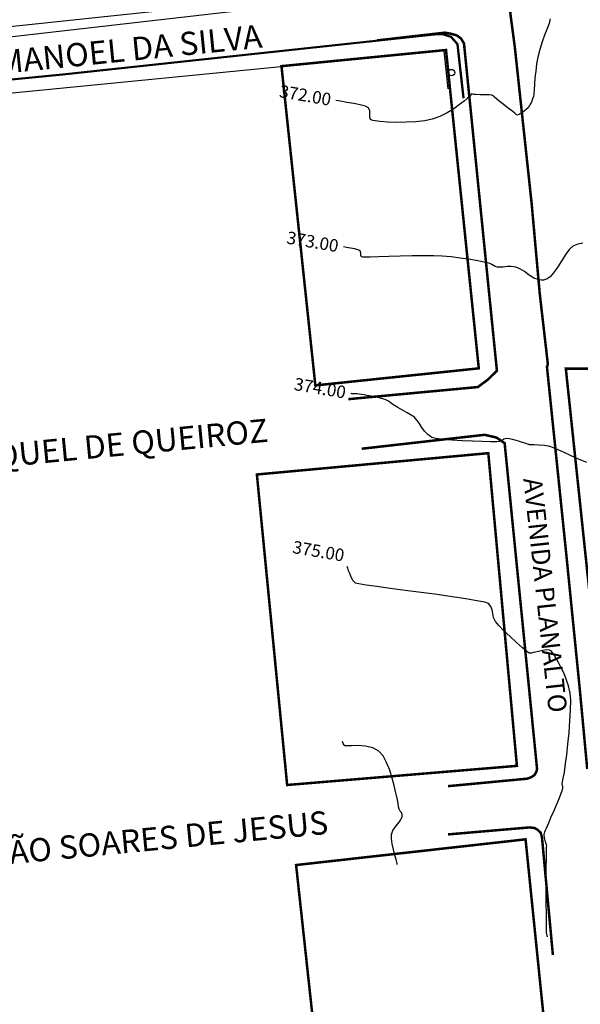
# Model space of a CAD drawing. Units: metres. Extents: x 822547 to 825449, y 9114029 to 9115326.
# Drawn here: x 823655 to 823722, y 9114179 to 9114297 of the extents above; entities that cross this region are included whole.
import ezdxf

# ---------------------------------------------------------------- set-up
doc = ezdxf.new("R2010")
doc.units = ezdxf.units.M
for name, color, linetype in [('1_Topo_Casas', 5, 'Continuous'), ('1_Topo_Meio_Fio', 1, 'Continuous'), ('1_Topo_Postes', 2, 'Continuous'), ('T-HM-CURVA_MESTRA', 20, 'Continuous')]:
    doc.layers.add(name, color=color, linetype=linetype)
doc.styles.get("Standard").update_dxf_attribs({"font": 'arial.ttf'})

msp = doc.modelspace()

# ---------------------------------------------------------------- linework, layer by layer
at = {"layer": '1_Topo_Casas', "elevation": 371.6}
msp.add_lwpolyline([(823603.69, 9114330.75), (823700.411, 9114339.838), (823704.237, 9114301.328), (823623.128, 9114292.74), (823605.164, 9114290.463), (823604.094, 9114302.951), (823606.12, 9114303.156)], close=True, dxfattribs=at)
msp.add_lwpolyline([(823706.069, 9114288.504), (823705.58, 9114293.06), (823637.822, 9114286.413), (823607.258, 9114282.7), (823610.704, 9114244.844), (823619.236, 9114245.352), (823633.912, 9114246.854)], dxfattribs=at)
at = {"layer": '1_Topo_Casas', "const_width": 0.3}
for points in [[(823690.131, 9114252.94), (823686.067, 9114291.229), (823705.811, 9114293.165), (823709.744, 9114254.986), (823690.131, 9114252.94)], [(823754.87, 9114254.738), (823774.836, 9114254.05), (823774.836, 9114253.293), (823794.833, 9114252.44), (823795.354, 9114241.013), (823795.622, 9114227.124), (823794.517, 9114202.534), (823725.414, 9114205.512), (823720.19, 9114254.955), (823754.87, 9114254.738)], [(823683.115, 9114242.257), (823710.886, 9114244.813), (823714.318, 9114207.313), (823686.747, 9114205.018), (823683.115, 9114242.257)], [(823687.821, 9114195.417), (823715.357, 9114198.5), (823718.229, 9114170.28), (823698.39, 9114170.383), (823697.551, 9114177.348), (823689.87, 9114176.549), (823687.821, 9114195.417)]]:
    msp.add_lwpolyline(points, close=True, dxfattribs=at)
at = {"layer": '1_Topo_Meio_Fio', "const_width": 0.3}
for points in [[(823689.844, 9114346.182), (823700.036, 9114347.248), (823701.853, 9114347.781), (823702.147, 9114349.254), (823700.477, 9114365.677), (823706.302, 9114366.089), (823708.784, 9114342.907), (823713.04, 9114302.073), (823713.581, 9114297.177), (823714.072, 9114293.487), (823716.092, 9114274.709), (823717.06, 9114263.934), (823718.036, 9114255.465), (823717.924, 9114255.185), (823720.241, 9114232.71), (823721.875, 9114216.394), (823722.759, 9114206.938)], [(823697.563, 9114294.319), (823705.679, 9114295.245), (823706.381, 9114295.118), (823707.068, 9114294.936), (823707.587, 9114294.571), (823707.966, 9114293.968), (823711.919, 9114254.7), (823710.825, 9114253.627), (823709.625, 9114252.743), (823694.084, 9114251.291)], [(823695.696, 9114245.346), (823710.433, 9114247.015), (823711.85, 9114246.693), (823712.847, 9114246.019), (823716.739, 9114206.933), (823716.646, 9114206.569), (823716.421, 9114206.204), (823716.066, 9114205.961), (823715.561, 9114205.774), (823706.044, 9114204.876)], [(823706.059, 9114199.09), (823715.846, 9114199.931), (823716.44, 9114199.857), (823716.805, 9114199.642), (823717.179, 9114199.286), (823717.329, 9114198.725), (823718.637, 9114184.618)]]:
    msp.add_lwpolyline(points, dxfattribs=at)
at = {"layer": '1_Topo_Meio_Fio', "elevation": 371.6}
for points in [[(823700.412, 9114347.017), (823602.146, 9114337.368), (823602.32, 9114331.968), (823701.263, 9114341.829, -0.2819099), (823702.219, 9114340.853), (823706.344, 9114301.785, -0.2508417), (823705.193, 9114300.646), (823606.556, 9114289.368, -0.4041829), (823604.195, 9114290.983), (823601.07, 9114330.428), (823593.208, 9114329.777), (823594.6, 9114304.748), (823595.779, 9114289.369), (823599.488, 9114247.897), (823604.596, 9114200.912), (823610.946, 9114147.79), (823612.863, 9114132.499), (823615.422, 9114104.994), (823620.061, 9114064.127), (823622.381, 9114042.608), (823623.595, 9114033.425)], [(823707.999, 9114287.415), (823707.25, 9114293.866), (823706.452, 9114294.784), (823705.561, 9114295.054), (823704.79, 9114295.125), (823659.799, 9114290.282), (823606.593, 9114285.075, 0.4049688), (823604.867, 9114283.612), (823608.479, 9114244.608, 0.1042557), (823608.691, 9114243.837, 0.0726761), (823609.924, 9114242.86, 0.11957), (823610.335, 9114242.816), (823633.96, 9114245.287)], [(823707.88, 9114287.401), (823707.135, 9114293.816), (823706.384, 9114294.679), (823705.538, 9114294.935), (823704.791, 9114295.004), (823659.812, 9114290.163), (823606.595, 9114284.954, 0.4046655), (823604.988, 9114283.612), (823608.599, 9114244.617, 0.1021945), (823608.79, 9114243.907, 0.0713365), (823609.974, 9114242.969, 0.1165729), (823610.321, 9114242.936), (823633.948, 9114245.407)]]:
    msp.add_lwpolyline(points, format="xyb", dxfattribs=at)
at = {"layer": '1_Topo_Postes'}
msp.add_circle((823706.473, 9114290.452), 0.389, dxfattribs=at)
at = {"layer": 'T-HM-CURVA_MESTRA', "color": 20, "linetype": 'Continuous', "lineweight": -3}
for points, elevation in [([(823718.306, 9114296.915), (823718.263, 9114296.75), (823718.222, 9114296.556), (823718.181, 9114296.361), (823718.094, 9114296.13), (823717.903, 9114295.644), (823717.646, 9114294.962), (823717.358, 9114294.14), (823717.077, 9114293.236), (823716.84, 9114292.308), (823716.687, 9114291.49), (823716.572, 9114290.644), (823716.487, 9114289.816), (823716.425, 9114289.051), (823716.377, 9114288.396), (823716.336, 9114287.896), (823716.293, 9114287.597), (823716.206, 9114287.299), (823716.11, 9114287.046), (823716.015, 9114286.835), (823715.929, 9114286.664), (823715.846, 9114286.499), (823715.769, 9114286.373), (823715.652, 9114286.234), (823715.414, 9114286.025), (823715.031, 9114285.724), (823714.647, 9114285.453), (823714.41, 9114285.337), (823714.289, 9114285.381), (823714.193, 9114285.482), (823714.073, 9114285.603), (823713.846, 9114285.773), (823713.427, 9114286.089), (823712.93, 9114286.464), (823712.472, 9114286.812), (823712.171, 9114287.047), (823711.877, 9114287.3), (823711.639, 9114287.515), (823711.496, 9114287.638), (823711.379, 9114287.713), (823711.252, 9114287.764), (823711.005, 9114287.779), (823710.494, 9114287.794), (823709.898, 9114287.807), (823709.392, 9114287.819), (823709.155, 9114287.827), (823709.036, 9114287.872), (823708.926, 9114287.894), (823708.848, 9114287.823), (823708.735, 9114287.683), (823708.584, 9114287.531), (823708.398, 9114287.372), (823708.006, 9114287.047), (823707.444, 9114286.613), (823706.745, 9114286.123), (823705.944, 9114285.632), (823705.073, 9114285.194), (823704.168, 9114284.863), (823703.26, 9114284.674), (823702.185, 9114284.553), (823701.025, 9114284.493), (823699.863, 9114284.484), (823698.782, 9114284.518), (823697.864, 9114284.586), (823697.304, 9114284.66), (823697.012, 9114284.724), (823696.889, 9114284.77), (823696.85, 9114284.793), (823696.796, 9114284.843), (823696.722, 9114284.96), (823696.674, 9114285.167), (823696.677, 9114285.48), (823696.673, 9114285.88), (823696.511, 9114286.224), (823696.145, 9114286.413), (823695.516, 9114286.587), (823694.735, 9114286.745), (823693.915, 9114286.888), (823693.168, 9114287.014), (823692.604, 9114287.123)], 372), ([(823722.213, 9114269.986), (823721.628, 9114269.864), (823721.05, 9114269.631), (823720.635, 9114269.268), (823720.192, 9114268.667), (823719.724, 9114267.929), (823719.232, 9114267.153), (823718.718, 9114266.439), (823718.293, 9114265.979), (823717.967, 9114265.733), (823717.745, 9114265.627), (823717.634, 9114265.595), (823717.504, 9114265.571), (823717.246, 9114265.56), (823716.865, 9114265.622), (823716.37, 9114265.818), (823715.775, 9114266.18), (823715.211, 9114266.582), (823714.681, 9114266.932), (823714.191, 9114267.135), (823713.642, 9114267.2), (823713.131, 9114267.187), (823712.674, 9114267.14), (823712.285, 9114267.104), (823711.98, 9114267.12), (823711.714, 9114267.212), (823711.518, 9114267.329), (823711.322, 9114267.452), (823711.058, 9114267.564), (823710.74, 9114267.645), (823710.183, 9114267.766), (823709.43, 9114267.911), (823708.525, 9114268.067), (823707.512, 9114268.218), (823706.434, 9114268.351), (823705.335, 9114268.452), (823704.338, 9114268.492), (823703.11, 9114268.496), (823701.743, 9114268.474), (823700.328, 9114268.436), (823698.954, 9114268.392), (823697.712, 9114268.352), (823696.693, 9114268.327), (823696.099, 9114268.323), (823695.813, 9114268.334), (823695.71, 9114268.349), (823695.686, 9114268.359), (823695.65, 9114268.394), (823695.607, 9114268.479), (823695.593, 9114268.632), (823695.6, 9114268.854), (823695.51, 9114269.099), (823695.265, 9114269.215), (823694.841, 9114269.32), (823694.337, 9114269.414), (823693.854, 9114269.495), (823693.491, 9114269.564)], 373), ([(823722.705, 9114243.687), (823721.726, 9114244.088), (823720.815, 9114244.496), (823719.992, 9114244.881), (823719.279, 9114245.215), (823718.697, 9114245.469), (823718.266, 9114245.611), (823717.612, 9114245.723), (823716.962, 9114245.785), (823716.395, 9114245.814), (823715.994, 9114245.821), (823715.841, 9114245.821), (823715.796, 9114245.843), (823715.712, 9114245.869), (823715.517, 9114245.927), (823715.284, 9114245.994), (823715.001, 9114246.083), (823714.509, 9114246.239), (823713.937, 9114246.41), (823713.411, 9114246.542), (823713.059, 9114246.585), (823712.767, 9114246.489), (823712.543, 9114246.331), (823712.247, 9114246.209), (823711.897, 9114246.193), (823711.167, 9114246.193), (823710.161, 9114246.21), (823708.981, 9114246.244), (823707.731, 9114246.297), (823706.514, 9114246.368), (823705.432, 9114246.46), (823704.591, 9114246.573), (823704.091, 9114246.708), (823703.611, 9114247.039), (823703.222, 9114247.46), (823702.916, 9114247.898), (823702.685, 9114248.278), (823702.519, 9114248.527), (823702.298, 9114248.789), (823702.115, 9114249.008), (823702.01, 9114249.126), (823701.919, 9114249.198), (823701.822, 9114249.263), (823701.618, 9114249.381), (823701.164, 9114249.64), (823700.592, 9114249.967), (823700.032, 9114250.29), (823699.615, 9114250.535), (823699.303, 9114250.743), (823699.067, 9114250.92), (823698.825, 9114251.082), (823698.494, 9114251.243), (823698.061, 9114251.38), (823697.48, 9114251.517), (823696.863, 9114251.641), (823696.323, 9114251.741), (823695.974, 9114251.804), (823695.662, 9114251.863), (823695.409, 9114251.905), (823695.153, 9114251.931), (823694.873, 9114251.937), (823694.638, 9114251.928), (823694.522, 9114251.925), (823694.443, 9114251.965), (823694.378, 9114252.004)], 374), ([(823717.977, 9114186.803), (823717.972, 9114186.828), (823717.96, 9114186.882), (823717.938, 9114186.975), (823717.907, 9114187.123), (823717.875, 9114187.344), (823717.867, 9114187.687), (823717.86, 9114188.469), (823717.853, 9114189.565), (823717.848, 9114190.846), (823717.843, 9114192.187), (823717.839, 9114193.461), (823717.837, 9114194.541), (823717.837, 9114195.3), (823717.839, 9114195.613), (823717.862, 9114195.773), (823717.884, 9114195.934), (823717.88, 9114196.176), (823717.866, 9114196.54), (823717.858, 9114196.905), (823717.868, 9114197.238), (823717.882, 9114197.516), (823717.89, 9114197.635), (823717.903, 9114197.684), (823717.851, 9114197.839), (823717.741, 9114198.21), (823717.636, 9114198.669), (823717.604, 9114199.086), (823717.653, 9114199.383), (823717.742, 9114199.611), (823717.858, 9114199.836), (823717.99, 9114200.125), (823718.142, 9114200.49), (823718.409, 9114201.118), (823718.742, 9114201.898), (823719.093, 9114202.719), (823719.412, 9114203.469), (823719.649, 9114204.037), (823719.755, 9114204.312), (823719.8, 9114204.5), (823719.822, 9114204.656), (823719.823, 9114204.806), (823719.778, 9114204.978), (823719.738, 9114205.149), (823719.772, 9114205.396), (823719.854, 9114205.796), (823719.939, 9114206.18), (823719.984, 9114206.38), (823720.015, 9114206.492), (823720.042, 9114206.604), (823720.079, 9114206.88), (823720.169, 9114207.592), (823720.294, 9114208.635), (823720.434, 9114209.906), (823720.571, 9114211.301), (823720.686, 9114212.716), (823720.76, 9114214.047), (823720.775, 9114215.191), (823720.71, 9114216.042), (823720.519, 9114216.897), (823720.248, 9114217.719), (823719.932, 9114218.481), (823719.605, 9114219.157), (823719.3, 9114219.72), (823719.052, 9114220.143), (823718.894, 9114220.4), (823718.742, 9114220.665), (823718.61, 9114220.883), (823718.453, 9114221.055), (823718.222, 9114221.184), (823717.85, 9114221.217), (823717.372, 9114221.145), (823716.902, 9114221.038), (823716.553, 9114220.962), (823716.275, 9114220.89), (823716.053, 9114220.823), (823715.804, 9114220.842), (823715.519, 9114221.035), (823714.976, 9114221.484), (823714.271, 9114222.103), (823713.501, 9114222.81), (823712.762, 9114223.52), (823712.15, 9114224.15), (823711.763, 9114224.615), (823711.524, 9114225.104), (823711.418, 9114225.57), (823711.346, 9114226.007), (823711.208, 9114226.408), (823710.905, 9114226.766), (823710.452, 9114226.926), (823709.511, 9114227.122), (823708.179, 9114227.346), (823706.555, 9114227.589), (823704.739, 9114227.844), (823702.83, 9114228.101), (823700.926, 9114228.353), (823699.126, 9114228.592), (823697.529, 9114228.808), (823696.234, 9114228.993), (823695.341, 9114229.141), (823694.947, 9114229.241), (823694.678, 9114229.489), (823694.503, 9114229.776), (823694.378, 9114230.077), (823694.258, 9114230.367), (823694.111, 9114230.712), (823694.011, 9114231.004), (823693.936, 9114231.233)], 375), ([(823699.965, 9114195.499), (823699.949, 9114195.583), (823699.906, 9114195.772), (823699.822, 9114196.101), (823699.688, 9114196.604), (823699.512, 9114197.29), (823699.361, 9114197.977), (823699.273, 9114198.601), (823699.287, 9114199.098), (823699.446, 9114199.566), (823699.695, 9114199.977), (823699.972, 9114200.327), (823700.214, 9114200.609), (823700.359, 9114200.817), (823700.471, 9114201.054), (823700.542, 9114201.253), (823700.548, 9114201.492), (823700.464, 9114201.718), (823700.323, 9114201.895), (823700.188, 9114202.131), (823700.121, 9114202.414), (823700.067, 9114202.796), (823699.995, 9114203.254), (823699.875, 9114203.764), (823699.758, 9114204.228), (823699.583, 9114204.95), (823699.348, 9114205.835), (823699.05, 9114206.786), (823698.687, 9114207.707), (823698.256, 9114208.5), (823697.756, 9114209.071), (823697.025, 9114209.459), (823696.161, 9114209.663), (823695.278, 9114209.735), (823694.489, 9114209.73), (823693.91, 9114209.703), (823693.654, 9114209.707), (823693.535, 9114209.855), (823693.476, 9114209.997), (823693.428, 9114210.12), (823693.394, 9114210.22)], 376)]:
    msp.add_lwpolyline(points, dxfattribs=dict(at, elevation=elevation))

# ---------------------------------------------------------------- texts
at = {"attachment_point": 1}
for s, insert, char_height, width, rotation in [('RUA SEVERINO MANOEL DA SILVA', (823624.798, 9114290.312, 57.504), 2.78788, 68.54131, 5.75677), ('RUA RAQUEL DE QUEIROZ', (823638.574, 9114244.598), 2.78788, 52.74681, 5.46177), ('AVENIDA PLANALTO', (823717.301, 9114241.986, -189.466), 2.2303, 32.21517, 276.23173), ('RUA JOÃO SOARES DE JESUS', (823640.139, 9114197.045), 2.78788, 59.68361, 5.44743)]:
    msp.add_mtext(s, dxfattribs=dict(at, insert=insert, char_height=char_height, width=width, rotation=rotation))
at = {"layer": 'T-HM-CURVA_MESTRA', "color": 20, "linetype": 'Continuous', "lineweight": -3, "char_height": 1.5, "attachment_point": 5, "rotation": 350.24638}
for s, insert in [('372.00', (823688.891, 9114287.542, 8)), ('373.00', (823689.778, 9114269.982, 9)), ('374.00', (823690.664, 9114252.423, 10)), ('375.00', (823690.479, 9114232.869, 10))]:
    msp.add_mtext(s, dxfattribs=dict(at, insert=insert))

doc.saveas('drawing.dxf')
